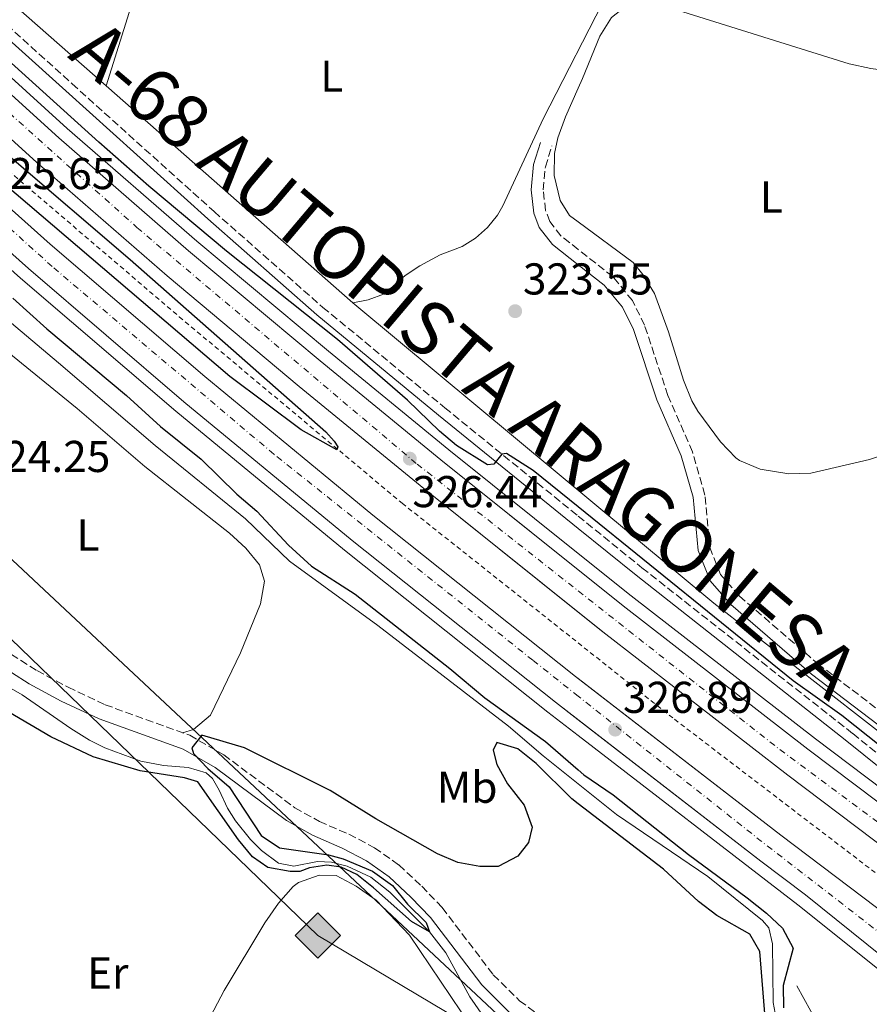
# Model space of a CAD drawing. Units: metres. Extents: x 598120 to 601597, y 4664346 to 4666707.
# Drawn here: x 600948 to 601139, y 4665698 to 4665919 of the extents above; entities that cross this region are included whole.
import ezdxf
from ezdxf.enums import TextEntityAlignment as Align

# ---------------------------------------------------------------- set-up
doc = ezdxf.new("R2010")
doc.units = ezdxf.units.M
doc.header["$MEASUREMENT"] = 0
for name, pattern in [('DGN Style 2', [1.7399219301090239, 1.043953158065414, -0.6959687720436097]), ('DGN Style 3', [2.435890702152634, 1.739921930109024, -0.6959687720436097]), ('DGN Style 4', [2.7856150101045474, 1.391937544087219, -0.6959687720436097, 0.001739921930109024, -0.6959687720436097]), ('DGN Style 7', [3.4798438602180486, 1.565929737098122, -0.6959687720436097, 0.5219765790327072, -0.6959687720436097])]:
    doc.linetypes.add(name, pattern=pattern)
for name, color, linetype, lineweight in [('Acequia de obra', 4, 'Continuous', 0), ('Acequia sin especificar', 4, 'Continuous', 0), ('Autopista', 135, 'Continuous', 0), ('autovía', 7, 'DGN Style 4', 0), ('Camino', 7, 'DGN Style 3', 0), ('Cota de punto acotado terreno', 7, 'Continuous', 0), ('Curva de nivel directora', 30, 'Continuous', 30), ('Estanque', 4, 'Continuous', 0), ('Etiqueta de uso rústico', 92, 'Continuous', 0), ('Gasoducto', 7, 'Continuous', 13), ('Línea blanca (vial)', 7, 'Continuous', 13), ('Línea de asfalto', 7, 'Continuous', 13), ('Línea de cambio de uso (parcela vista)', 92, 'Continuous', 0), ('Línea de cuneta (fondo)', 4, 'DGN Style 2', 0), ('Línea eléctrica', 6, 'DGN Style 7', 0), ('Margen derecho', 7, 'Continuous', 0), ('Pontón-alcantarilla (pasos de agua)', 1, 'DGN Style 2', 0), ('Punto acotado terreno (símbolo)', 7, 'Continuous', 0), ('Registro Gasoducto', 7, 'Continuous', 0)]:
    doc.layers.add(name, color=color, linetype=linetype, lineweight=lineweight)
doc.styles.add('Style-Arial', font='arial.ttf')

# ---------------------------------------------------------------- blocks, each defined once
blk = doc.blocks.new('5PATER')
at = {"layer": 'Estanque', "linetype": 'Continuous', "lineweight": 0}
h = blk.add_hatch(color=51, dxfattribs=at)
edge = h.paths.add_edge_path()
edge.add_ellipse((0, 0), major_axis=(-0.1095731443231308, -0.1110710700762829), ratio=0.9994222409660317, start_angle=0, end_angle=360)
blk = doc.blocks.new('5GASO')
at = {"layer": 'Pontón-alcantarilla (pasos de agua)', "linetype": 'Continuous', "lineweight": 0}
for color, points in [(253, [(0, -0.5090000823999756), (-0.509, -8.239997558519242e-08), (0, 0.5089999176000244), (0.0235, 0.2499999176000244), (0.0234, 0.25), (-0.03160000000000001, 0.2425), (-0.0786, 0.2215), (-0.1176, 0.1855), (-0.1481, 0.135), (-0.1681, 0.07150000000000001), (-0.1746, -0.004), (-0.1681, -0.078), (-0.1481, -0.142), (-0.1166, -0.1935), (-0.0756, -0.23), (-0.0266, -0.252), (0.0294, -0.2595), (0.0295, -0.2595000823999757)]), (253, [(0, -0.5090000823999756), (0.0295, -0.2595000823999757), (0.0294, -0.2595), (0.0784, -0.254), (0.1274, -0.237), (0.1704, -0.212), (0.2024, -0.183), (0.2024, 0.014), (0.0234, 0.014), (0.0234, -0.07100000000000002), (0.1269, -0.07100000000000002), (0.1269, -0.133), (0.1039, -0.15), (0.0779, -0.1635), (0.0509, -0.172), (0.02490000000000001, -0.1745), (-0.0011, -0.172), (-0.0241, -0.1645), (-0.0446, -0.152), (-0.0621, -0.1345), (-0.0786, -0.109), (-0.0901, -0.0775), (-0.09710000000000002, -0.041), (-0.09910000000000002, 0.001), (-0.09710000000000002, 0.0395), (-0.0911, 0.07300000000000001), (-0.0806, 0.1015), (-0.0656, 0.1245), (-0.04760000000000001, 0.142), (-0.0266, 0.155), (-0.0036, 0.1625), (0.0224, 0.165), (0.0549, 0.1595), (0.0829, 0.143), (0.1044, 0.1165), (0.1174, 0.08), (0.1929, 0.099), (0.1849, 0.134), (0.1729, 0.1645), (0.1574, 0.19), (0.1379, 0.2115), (0.1144, 0.2285), (0.08790000000000002, 0.2405), (0.0574, 0.2475000000000001), (0.0234, 0.25), (0.0235, 0.2499999176000244), (0, 0.5089999176000244), (0.509, -8.239997558519242e-08)]), (7, [(0.0295, -0.2595000823999757), (-0.0265, -0.2520000823999757), (-0.0755, -0.2300000823999756), (-0.1165, -0.1935000823999756), (-0.148, -0.1420000823999756), (-0.168, -0.07800008239997559), (-0.1745, -0.004000082399975585), (-0.168, 0.07149991760002442), (-0.148, 0.1349999176000244), (-0.1175, 0.1854999176000244), (-0.0785, 0.2214999176000244), (-0.0315, 0.2424999176000244), (0.0235, 0.2499999176000244), (0.0575, 0.2474999176000244), (0.08800000000000001, 0.2404999176000244), (0.1145, 0.2284999176000244), (0.138, 0.2114999176000244), (0.1575, 0.1899999176000245), (0.173, 0.1644999176000244), (0.185, 0.1339999176000244), (0.193, 0.09899991760002441), (0.1175, 0.07999991760002441), (0.1045, 0.1164999176000244), (0.083, 0.1429999176000244), (0.055, 0.1594999176000245), (0.0225, 0.1649999176000244), (-0.0035, 0.1624999176000244), (-0.0265, 0.1549999176000244), (-0.0475, 0.1419999176000244), (-0.0655, 0.1244999176000244), (-0.0805, 0.1014999176000244), (-0.091, 0.07299991760002442), (-0.097, 0.03949991760002441), (-0.099, 0.0009999176000244148), (-0.097, -0.04100008239997559), (-0.09000000000000001, -0.07750008239997559), (-0.0785, -0.1090000823999756), (-0.062, -0.1345000823999756), (-0.0445, -0.1520000823999756), (-0.024, -0.1645000823999756), (-0.001, -0.1720000823999756), (0.025, -0.1745000823999756), (0.05100000000000001, -0.1720000823999756), (0.078, -0.1635000823999756), (0.104, -0.1500000823999756), (0.127, -0.1330000823999756), (0.127, -0.07100008239997559), (0.0235, -0.07100008239997559), (0.0235, 0.01399991760002442), (0.2025, 0.01399991760002442), (0.2025, -0.1830000823999756), (0.1705, -0.2120000823999756), (0.1275, -0.2370000823999756), (0.0785, -0.2540000823999757)])]:
    blk.add_hatch(color=color, dxfattribs=at).paths.add_polyline_path(points)
at = {"layer": 'Pontón-alcantarilla (pasos de agua)', "color": 7, "linetype": 'Continuous', "lineweight": 0, "flags": 128}
blk.add_lwpolyline([(0, -0.5090000823999756), (0.509, -8.239997558519242e-08), (0, 0.5089999176000244), (-0.509, -8.239997558519242e-08), (0, -0.5090000823999756)], close=True, dxfattribs=at)

msp = doc.modelspace()

# ---------------------------------------------------------------- linework, layer by layer
at = {"layer": 'Acequia de obra', "color": 4, "linetype": 'Continuous', "lineweight": 0}
msp.add_polyline3d([(601138.2699999996, 4665663.130000001, 325.7599999999948), (601137.0800000001, 4665669.289999999, 325.7100000000065), (601135.4600000001, 4665675.33, 325.3600000000006), (601132.8300000001, 4665682.91, 325.2100000000065), (601129.4000000004, 4665690.42, 325.0599999999977), (601123.0800000001, 4665701.76, 324.6100000000006)], dxfattribs=at)
at = {"layer": 'Acequia sin especificar', "color": 4, "linetype": 'Continuous', "lineweight": 0, "extrusion": (-0.004478989727822034, 0.003935983937339971, 0.9999822231827239), "elevation": 15996.52819070413, "flags": 128}
msp.add_lwpolyline([(601018.7714253074, 4665828.439498032), (600963.3400105486, 4665877.149875345)], dxfattribs=at)
at = {"layer": 'Acequia sin especificar', "color": 4, "linetype": 'Continuous', "lineweight": 0}
for points in [[(600827.5999999996, 4666042.710000001, 323.4400000000023), (600856.9299999997, 4666010.880000001, 323.3000000000029), (600936.9699999997, 4665931.15, 323.25), (600967.9199999999, 4665903.970000001, 323.3399999999965)], [(601118.6900000004, 4665693.210000001, 324.4499999999971), (601117.8099999996, 4665698.01, 324.4499999999971), (601117.6200000001, 4665711.210000001, 324.6000000000058), (601116.79, 4665714.810000001, 324.6000000000058), (601115.3899999997, 4665716.470000001, 324.6000000000058), (601103.0999999996, 4665726.310000001, 324.6000000000058), (601082.5800000001, 4665740.26, 324.3999999999942), (601066.1200000001, 4665753.439999999, 324.6999999999971), (601058.3300000001, 4665760.100000001, 324.8500000000058), (601028.9400000004, 4665782.720000001, 324.6000000000058), (601009.1100000005, 4665797.189999999, 324.25), (600999.2100000001, 4665806.67, 323.9499999999971), (600978.9699999997, 4665823.17, 323.6000000000058), (600957.2100000001, 4665841.730000001, 322.7100000000065), (600940.4000000004, 4665855.869999999, 322.6100000000006), (600927.9600000001, 4665865.630000001, 322.5099999999948), (600899.1600000003, 4665893.27, 322.3099999999977), (600889.3499999996, 4665903.109999999, 322.2599999999948), (600881.5099999999, 4665911.77, 322.2599999999948), (600873.2199999997, 4665919.99, 322.2599999999948), (600845.6699999999, 4665945.58, 321.9100000000035), (600830.79, 4665960.52, 321.8600000000006), (600791.7699999996, 4666002.199999999, 321.9600000000065), (600765.3899999997, 4666029.32, 321.9100000000035)], [(600967.9199999999, 4665903.970000001, 323.3399999999965), (600980.2100000001, 4665943.199999999, 322.7899999999936), (600979.8399999999, 4665950.99, 322.4400000000023), (600978.8899999997, 4665983.859999999, 322.3399999999965), (600979.29, 4665985.680000001, 322.3399999999965), (600980.5099999999, 4665986.27, 322.3399999999965), (601017.25, 4665985.939999999, 321.5399999999936), (601079.2100000001, 4665985.84, 321.8699999999953)], [(601023.3499999996, 4665855.26, 323.7799999999988), (601026.7599999999, 4665855.939999999, 323.5299999999988), (601030.4299999997, 4665857.220000001, 323.2299999999959), (601035.1200000001, 4665861.41, 323.1300000000047), (601038.3799999999, 4665863.58, 323.1199999999953), (601043, 4665866.02, 323.0200000000041), (601047.8799999999, 4665867.9, 322.8300000000018), (601050.9199999999, 4665869.779999999, 322.7200000000012), (601053.5899999999, 4665872.15, 322.6699999999983), (601055.8200000003, 4665874.949999999, 322.6900000000023), (601057.0199999996, 4665877.01, 322.7400000000052), (601066.0899999999, 4665896.58, 322.6399999999995), (601080.8899999997, 4665925.430000001, 322.4400000000023), (601084.2199999997, 4665934.91, 322.3600000000006), (601086.1699999999, 4665944.77, 322.2799999999988), (601086.6100000005, 4665949.779999999, 322.2400000000052), (601086.4000000004, 4665959.82, 322.1699999999983), (601084.7599999999, 4665969.74, 322.1000000000058), (601083.4199999999, 4665974.58, 322.070000000007), (601079.2100000001, 4665985.84, 321.8699999999953)], [(601155.2400000002, 4665748.210000001, 324.6900000000023), (601104.4900000002, 4665787.77, 323.6000000000058), (601024.2400000002, 4665854.480000001, 323.5), (601023.3499999996, 4665855.26, 323.7799999999988)], [(601052.6799999997, 4665694.890000001, 325.070000000007), (601049.6399999997, 4665699.33, 325.1199999999953), (601044.2599999999, 4665709.220000001, 324.9700000000012), (601040.5800000001, 4665713.939999999, 324.9199999999983), (601031.6699999999, 4665722.850000001, 324.7200000000012), (601027.3799999999, 4665726.230000001, 324.7200000000012), (601022.0700000003, 4665728.699999999, 324.820000000007), (601018.5800000001, 4665729.550000001, 324.8699999999953), (601015.3899999997, 4665729.680000001, 324.8699999999953), (601010.1100000005, 4665728.689999999, 324.8699999999953), (601006.6500000004, 4665729.380000001, 324.8699999999953), (601002.79, 4665732.189999999, 324.8699999999953), (601000.3499999996, 4665734.66, 324.820000000007), (600996.9500000002, 4665738.859999999, 324.7700000000041), (600995.2000000002, 4665741.680000001, 324.6699999999983), (600993.3499999996, 4665745.779999999, 324.570000000007), (600991.7999999998, 4665748.390000001, 324.570000000007), (600990.3799999999, 4665749.65, 324.570000000007), (600986.3300000001, 4665750.83, 324.570000000007), (600980.7999999998, 4665751.27, 324.5200000000041), (600975.75, 4665752.230000001, 324.3699999999953), (600967.6600000003, 4665755.27, 324.1699999999983), (600964.1799999997, 4665756.99, 324.070000000007), (600959.9900000002, 4665759.57, 324.0200000000041), (600949.0700000003, 4665767.16, 324.0200000000041), (600937.4900000002, 4665773.720000001, 324.070000000007)]]:
    msp.add_polyline3d(points, dxfattribs=at)
at = {"layer": 'Autopista', "color": 135, "linetype": 'Continuous', "lineweight": 0}
for points in [[(600755.7399999984, 4666069.37, 324.7799999999988), (600776.4400000006, 4666045.760000003, 324.820000000007), (600808.2600000007, 4666010.760000002, 324.8999999999942), (600841.1099999989, 4665976.179999999, 325.0800000000018), (600863.5100000021, 4665953.600000001, 325.1900000000023), (600886.2899999986, 4665931.41, 325.2899999999936), (600921.1599999998, 4665898.88, 325.4400000000023), (600955.3500000013, 4665868.440000001, 325.8399999999965), (600990.0900000005, 4665838.649999999, 326.0800000000018), (601027.8200000003, 4665807.55, 326.1999999999971), (601073.4100000013, 4665771.269999999, 326.5099999999948), (601119.5000000007, 4665735.609999998, 326.8999999999942), (601171.4300000007, 4665696.390000001, 327.1699999999983)], [(601173.3199999994, 4665683.420000002, 327.3899999999995), (601125.0399999995, 4665722.210000001, 326.9499999999971), (601115.0300000003, 4665729.770000001, 326.8999999999942), (601068.8700000015, 4665765.48, 326.5099999999948), (601023.1900000012, 4665801.84, 326.1999999999971), (600985.3500000018, 4665833.020000001, 326.0800000000018), (600950.510000002, 4665862.910000001, 325.8399999999965), (600916.2100000009, 4665893.440000001, 325.4400000000023), (600881.2100000002, 4665926.090000001, 325.2899999999936), (600858.3299999987, 4665948.38, 325.1900000000023), (600835.8299999972, 4665971.059999998, 325.0800000000018), (600802.8799999984, 4666005.75, 324.8999999999942), (600770.9499999988, 4666040.859999998, 324.820000000007)], [(600914.4400000006, 4665931.280000002, 325.1699999999983), (600957.2600000022, 4665892.270000001, 325.2200000000012), (600986.4099999992, 4665866.940000001, 325.2899999999936), (601016.0399999986, 4665842.170000001, 325.3800000000047), (601043.1000000022, 4665819.969999999, 326.0500000000029), (601084.1000000021, 4665787.160000001, 326.7700000000041), (601125.5700000015, 4665754.960000001, 327.1600000000035), (601167.5100000025, 4665723.370000001, 327.2200000000012), (601180.9999999994, 4665714.010000003, 327.2599999999948), (601178.8799999983, 4665705.580000001, 327.2700000000041), (601159.6099999987, 4665720.050000002, 327.2200000000012), (601121.0699999997, 4665749.080000003, 327.1600000000035), (601079.510000001, 4665781.350000001, 326.7700000000041), (601038.4400000018, 4665814.210000001, 326.0500000000029), (601011.3200000002, 4665836.469999999, 325.3800000000047), (600981.6100000001, 4665861.300000002, 325.2899999999936), (600952.3400000005, 4665886.730000001, 325.2200000000012), (600909.3900000014, 4665925.859999998, 325.1699999999983)]]:
    msp.add_polyline3d(points, dxfattribs=at)
at = {"layer": 'autovía', "color": 7, "linetype": 'DGN Style 4', "lineweight": 0, "extrusion": (0.1277283307461639, 0.1748476966350149, 0.9762754511439016), "elevation": 892895.8178488547, "flags": 128}
msp.add_lwpolyline([(2266900.586183679, -4024275.085032584), (2266843.619427165, -4024272.990792779), (2266767.416960014, -4024272.344238014)], dxfattribs=at)
at = {"layer": 'autovía', "color": 7, "linetype": 'DGN Style 4', "lineweight": 0, "extrusion": (0.05036835672782946, 0.0739405608205396, 0.9959898704836724), "elevation": 375589.761239594, "flags": 128}
msp.add_lwpolyline([(2129878.58710817, -4177631.840514454), (2129878.593718414, -4177631.840913487), (2129953.895436846, -4177636.423257325), (2130005.925564399, -4177640.180896779)], dxfattribs=at)
at = {"layer": 'autovía', "color": 7, "linetype": 'DGN Style 4', "lineweight": 0}
for points in [[(600556.6743936769, 4666359.078420965, 322.731700000004), (600557.8500000006, 4666357.430000001, 322.7400000000054), (600617.7600000001, 4666273.460000001, 323.2400000000052), (600661.9200000007, 4666212.13, 323.9299999999931), (600696.1900000004, 4666166.34, 324.2400000000052), (600741.3999999971, 4666110.29, 324.8899999999994), (600786.7399999977, 4666056.840000001, 325.1600000000035), (600842.159999999, 4665996.190000001, 325.2599999999949), (600909.6299999979, 4665930.610000002, 325.1600000000035), (600974.8500000006, 4665872.170000002, 325.2700000000041), (601037.7799999998, 4665819.010000003, 326.3000000000029), (601073.9859535794, 4665790.514573576, 326.6665294065997)], [(601073.9859535794, 4665766.855459348, 326.5438187610972), (601063.7899999983, 4665774.930000001, 326.4600000000065), (601005.62, 4665821.210000002, 326.1300000000046), (600955.8099999989, 4665863.38, 325.8600000000007), (600889.7600000015, 4665922.830000003, 325.320000000007), (600844.8500000001, 4665967.34, 325.1100000000006), (600810.6899999998, 4666002.970000001, 324.9299999999931), (600780.4699999979, 4666035.760000003, 324.8399999999966), (600741.769999998, 4666079.980000001, 324.7400000000054), (600712.2899999982, 4666115.649999999, 324.6199999999953), (600666.3700000008, 4666174.300000002, 324.0899999999966), (600640.1900000002, 4666209.010000002, 323.6000000000059), (600594.9200000011, 4666271.670000004, 323.1799999999931), (600569.3799999974, 4666308.300000001, 323.0700000000072), (600546.509235987, 4666340.156623067, 322.8690999999963)]]:
    msp.add_polyline3d(points, dxfattribs=at)
at = {"layer": 'Camino', "color": 7, "linetype": 'DGN Style 3', "lineweight": 0}
for points in [[(600765.0399999986, 4666112.010000002, 323.9400000000023), (600769.4799999997, 4666102.780000002, 323.9799999999959), (600774.4599999997, 4666095.109999999, 323.8300000000019), (600779.8399999999, 4666088.220000001, 323.8300000000019), (600792.7100000001, 4666074.09, 323.6300000000049), (600824.1499999978, 4666039.800000002, 323.6300000000049), (600854.3500000018, 4666008.410000001, 323.7299999999959), (600870.359999998, 4665990.149999999, 323.7299999999959), (600893.7699999993, 4665966.010000002, 324.0800000000018), (600929.3299999988, 4665932.41, 323.679999999993), (600960.2699999983, 4665904.45, 323.6300000000049), (600992.1799999998, 4665875.730000001, 324.1799999999931), (601016.6299999983, 4665854.210000004, 324.429999999993), (601043.9899999968, 4665831.660000003, 324.9299999999931), (601073.9859535794, 4665807.322127916, 325.2684020033944)], [(601073.9859535794, 4665867.227228307, 323.5233180047566), (601070.1099999994, 4665870.280000002, 323.4400000000024), (601067.5799999969, 4665873.510000004, 323.2899999999936), (601066.6700000018, 4665876.010000003, 323.2899999999936), (601066.0899999985, 4665880.640000002, 323.1399999999996), (601066.609999999, 4665885.780000002, 322.9400000000023), (601068.0700000009, 4665890.489999999, 322.8899999999995)], [(601165.6400000011, 4665746.63, 325.1100000000006), (601148.5699999987, 4665758.350000002, 324.4400000000024), (601128.1200000013, 4665773.910000001, 324.7899999999937), (601110.1999999996, 4665789.350000002, 324.6399999999995), (601105.9699999985, 4665794.16, 324.6399999999995), (601103.5799999969, 4665800.230000001, 324.6900000000023), (601102.4400000012, 4665812.039999999, 324.7400000000054), (601099.6700000019, 4665821.74, 324.3899999999995), (601094.1299999986, 4665834.410000001, 324.0399999999937), (601088.8799999983, 4665850.250000002, 323.6900000000024), (601086.1800000004, 4665855.719999999, 323.6900000000024), (601081.7399999968, 4665861.120000001, 323.6900000000024), (601073.9859535794, 4665867.227228307, 323.5233180047566)], [(601073.9859535794, 4665807.322127916, 325.2684020033944), (601088.3099999982, 4665795.7, 325.429999999993), (601135.6700000018, 4665758.460000002, 325.229999999996), (601150.8199999996, 4665746.270000001, 325.7299999999959), (601159.1700000024, 4665741.36, 325.5899999999965)], [(600944.5899999985, 4665777.539999999, 324.7700000000042), (600952.3599999979, 4665772.600000001, 324.7700000000042), (600959.3599999985, 4665768.850000003, 324.7200000000013), (600967.6900000012, 4665764.95, 324.7200000000013), (600986.6999999991, 4665758.07, 324.9700000000012), (600994.329999998, 4665753.680000001, 325.2200000000011), (601010.3099999971, 4665741.800000001, 325.5700000000069), (601015.8199999991, 4665738.719999999, 325.4700000000013), (601022.4699999989, 4665735.84, 325.2700000000041), (601028.2399999978, 4665732.800000002, 325.3699999999954), (601033.6999999983, 4665728.940000001, 325.520000000004), (601038.8199999991, 4665724.170000002, 325.4199999999984), (601043.4200000013, 4665719.350000002, 325.4199999999984), (601054.9100000003, 4665704.260000004, 325.6699999999983), (601060.7999999998, 4665698.449999999, 325.7200000000012), (601064.8700000001, 4665695.440000003, 325.8200000000071)]]:
    msp.add_polyline3d(points, dxfattribs=at)
at = {"layer": 'Curva de nivel directora', "color": 30, "linetype": 'Continuous', "lineweight": 30, "elevation": 325, "flags": 128}
for points in [[(601073.9859535794, 4665809.38584043), (601063.8699999988, 4665817.570000002), (601057.8600000006, 4665821.369999999), (601056.819999999, 4665821.25), (601055.0300000008, 4665818.960000002), (601053.6399999984, 4665818.87), (601046.649999999, 4665823.160000001), (601042.829999999, 4665826.390000002), (601035.6600000008, 4665833.369999999), (601019.9000000005, 4665846.970000001), (600994.9800000006, 4665866.83), (600977.5399999993, 4665881.45), (600966.2499999995, 4665891.320000002), (600915.8599999995, 4665936.930000001), (600880.1599999992, 4665970.930000002), (600865.6199999994, 4665985.490000002), (600822.8400000002, 4666029.910000001), (600797.0099999983, 4666058.420000001)], [(601237.0999999997, 4665932.45), (601233.8200000008, 4665931.460000004), (601232.0199999993, 4665928.660000003), (601230.3899999998, 4665923.930000001), (601224.5999999985, 4665903.350000001), (601217.7599999988, 4665883.189999999), (601213.9500000001, 4665873.740000002), (601208.4200000003, 4665857.100000001), (601201.319999999, 4665831.369999999), (601194.989999999, 4665806.02), (601188.9400000006, 4665790.109999999), (601184.5899999987, 4665773.380000002), (601175.9699999997, 4665744.330000001), (601174.5799999996, 4665742.630000004), (601171.8499999981, 4665741.480000001), (601169.499999999, 4665741.32), (601166.6499999991, 4665742.060000002), (601162.5699999998, 4665744.100000001), (601158.3999999991, 4665745.520000001), (601154.3899999991, 4665746.340000001), (601151.1100000001, 4665748.27), (601133.1900000006, 4665762.500000001), (601122.3099999998, 4665770.29), (601073.9859535794, 4665809.38584043)], [(600946.7099999995, 4665887.720000003), (600973.2900000003, 4665864.939999999), (601017.2499999995, 4665826.220000002), (601019.1699999997, 4665824.16), (601019.9499999997, 4665822.870000001), (601019.7799999998, 4665822.189999999), (601011.7199999997, 4665826.699999999), (600995.7000000002, 4665838.689999999), (600913.3699999995, 4665908.830000001)], [(600946.9599999998, 4665856.310000001), (600954.610000001, 4665849.36), (600972.4999999991, 4665834.390000001), (600980.159999999, 4665827.450000001), (600989.2999999986, 4665820.130000001)], [(600989.2999999986, 4665820.130000001), (600997.3099999996, 4665812.27), (601001.7599999999, 4665808.449999999), (601008.9199999992, 4665800.82), (601014.0699999989, 4665796.04), (601023.8799999993, 4665789.77), (601045.1099999989, 4665773.090000001), (601053.0199999993, 4665766.460000002), (601066.6499999993, 4665756.680000001), (601073.9859535794, 4665750.338607916)], [(601073.9859535794, 4665742.675252426), (601072.53, 4665743.79), (601064.5599999995, 4665751.7), (601060.4299999988, 4665755.030000002), (601055.6999999991, 4665756.420000001), (601054.8799999988, 4665754.760000001), (601055.6700000003, 4665751.52), (601058.0700000006, 4665747.130000002), (601061.8599999994, 4665742.370000001), (601063.6599999986, 4665737.439999999), (601062.8499999995, 4665733.980000002), (601060.4099999988, 4665730.949999999), (601055.9899999998, 4665728.610000002), (601051.8799999993, 4665728.57), (601046.9599999996, 4665729.480000001), (601042.3499999985, 4665731.449999999), (601028.5099999983, 4665739.330000001), (601018.2599999999, 4665745.680000001), (600998.9900000005, 4665755.27), (600989.4100000004, 4665758.07), (600987.1999999998, 4665755.260000001), (600987.5399999997, 4665753.980000001), (600990.7999999984, 4665750.580000001), (600995.5599999994, 4665746.480000001), (601002.7199999987, 4665735.560000001), (601006.8899999995, 4665732.779999999), (601017.8899999988, 4665731.220000002), (601021.1799999991, 4665730.33), (601027.7999999997, 4665727.520000001), (601032.2499999999, 4665724.300000002), (601035.6399999985, 4665720.15), (601039.8499999995, 4665715.980000002), (601040.5800000004, 4665713.939999999), (601036.5500000004, 4665716.230000001), (601028.0199999987, 4665723.820000002), (601024.2300000001, 4665726.789999999), (601020.7499999999, 4665728.480000001), (601017.529999999, 4665728.890000001), (601013.6100000007, 4665728.310000001), (601011.4499999993, 4665727.470000001), (601009.2900000003, 4665727.460000002), (601004.2799999989, 4665728.380000001), (601000.8099999998, 4665730.75), (600997.6299999993, 4665734.600000001), (600988.5499999998, 4665747.640000002), (600985.5399999992, 4665748.530000002), (600975.5399999989, 4665750.090000001), (600965.009999999, 4665753.210000001), (600955.4600000002, 4665757.750000001), (600946.0500000002, 4665763.260000001)], [(601073.9859535794, 4665750.338607916), (601075.2799999993, 4665749.220000002), (601081.8699999988, 4665744.690000001), (601098.8000000002, 4665731.270000001), (601111.9299999997, 4665721.57), (601116.2599999993, 4665718.119999999), (601119.9200000004, 4665714.710000004), (601122.2899999997, 4665710.230000001), (601119.9999999986, 4665701.830000001), (601120.1300000005, 4665696.830000001)], [(601116.0999999982, 4665693.710000001), (601114.8199999997, 4665709.529999999), (601112.5300000008, 4665713.36), (601105.1199999991, 4665717.590000002), (601101.0499999988, 4665720.700000001), (601093.1399999985, 4665728.01), (601073.9859535794, 4665742.675252426)]]:
    msp.add_lwpolyline(points, dxfattribs=at)
at = {"layer": 'Gasoducto', "color": 7, "linetype": 'Continuous', "lineweight": 13}
for points in [[(600862.7199999986, 4665876.220000001, 323.1900000000023), (601059.3799999988, 4665692.030000002, 326.0800000000018), (601136.8401918202, 4665653.831607186, 327.6698000000033), (601157.9749040537, 4665643.409324193, 328.1036000000022), (601206.5199999985, 4665619.469999999, 329.1000000000058), (601339.8194866396, 4665422.042107062, 328.5669000000053), (601391.5599999981, 4665345.410000001, 328.3600000000006), (601585.6600000011, 4665161.350000001, 330.1300000000047)], [(600868.5900000005, 4665854.909999999, 323.6399999999995), (601015.4999999999, 4665713.070000002, 326.4600000000065), (601134.0998152104, 4665642.454051973, 328.5807000000059), (601154.6804792079, 4665630.200043848, 328.9486999999936), (601187.7499999997, 4665610.510000003, 329.5399999999936), (601122.1900000018, 4665418.309999999, 330.8300000000018), (601056.1291103242, 4665141.940666438, 339.2238999999972), (601010.6700000019, 4664951.760000002, 345), (601009.806134895, 4664926.879859555, 346.9587999999931), (601006.3196805164, 4664826.466642492, 354.8644000000059), (601005.3208144591, 4664797.698345729, 357.1294000000053), (601004.3900000011, 4664770.890000002, 359.2400000000052), (601029.6450706436, 4664768.851605074, 366.0501999999979), (601047.6299999985, 4664767.399999998, 370.8999999999942), (601041.6183193021, 4664739.277001363, 369.272100000002), (601010.1966262229, 4664592.284458672, 360.763300000006), (601005.7899999982, 4664571.670000002, 359.570000000007), (601013.8799999994, 4664386.530000002, 353.7100000000065)]]:
    msp.add_polyline3d(points, dxfattribs=at)
at = {"layer": 'Línea blanca (vial)', "color": 7, "linetype": 'Continuous', "lineweight": 13, "extrusion": (0.1245804299369125, 0.171705983366383, 0.9772393625683105), "elevation": 876341.9060956079, "flags": 128}
msp.add_lwpolyline([(2253495.518724078, -4035404.594230753), (2253437.999738764, -4035402.778792372), (2253372.935350206, -4035401.501474644), (2253367.543329529, -4035401.458907056)], dxfattribs=at)
at = {"layer": 'Línea blanca (vial)', "color": 7, "linetype": 'Continuous', "lineweight": 13}
for points in [[(600558.5164195506, 4666362.524608985, 322.7400000000054), (600576.2799999998, 4666337.300000003, 322.7400000000054), (600609.3700000015, 4666290.890000001, 323.0399999999937), (600653.8599999984, 4666229.27, 323.8399999999965), (600672.3700000001, 4666204.13, 324.0000000000001), (600691.2100000004, 4666179.25, 324.1699999999982), (600710.3700000005, 4666154.609999999, 324.3300000000016), (600729.8599999989, 4666130.230000001, 324.4900000000054), (600759.6900000019, 4666094.140000002, 324.7299999999959), (600777.1099999985, 4666073.730000002, 325.0299999999988), (600803.7899999976, 4666043.61, 325.300000000003), (600831.1299999983, 4666014.080000003, 325.3500000000059), (600859.1099999984, 4665985.149999999, 325.179999999993), (600886.5199999984, 4665957.949999999, 325.1600000000035), (600914.4400000002, 4665931.280000002, 325.1699999999982), (600957.2600000018, 4665892.270000001, 325.2200000000011), (600986.4099999985, 4665866.940000002, 325.2899999999935), (601016.0399999982, 4665842.170000002, 325.3800000000046), (601043.1000000017, 4665819.970000001, 326.050000000003), (601073.9859535794, 4665795.25370398, 326.5923874774619)], [(600554.6042407308, 4666355.205437209, 322.7400000000054), (600570.229999999, 4666333.010000003, 322.7400000000054), (600603.35, 4666286.57, 323.0399999999937), (600647.8799999993, 4666224.899999999, 323.8399999999965), (600666.4299999991, 4666199.7, 324.0000000000001), (600685.3299999975, 4666174.739999999, 324.1699999999982), (600704.5599999989, 4666150.020000001, 324.3300000000016), (600724.1099999979, 4666125.550000003, 324.4900000000054), (600754.0199999991, 4666089.380000001, 324.7299999999959), (600771.5199999983, 4666068.870000003, 325.0299999999988), (600798.3000000002, 4666038.640000002, 325.300000000003), (600825.7500000005, 4666008.980000001, 325.3500000000059), (600853.8400000001, 4665979.95, 325.179999999993), (600881.3500000006, 4665952.640000001, 325.1600000000035), (600909.390000001, 4665925.859999999, 325.1699999999982), (600952.3400000001, 4665886.730000002, 325.2200000000011), (600981.6099999996, 4665861.300000003, 325.2899999999935), (601011.3199999996, 4665836.470000001, 325.3800000000046), (601038.4400000013, 4665814.210000002, 326.050000000003), (601073.9859535794, 4665785.769775153, 326.6731576960455)], [(600548.7857325024, 4666343.736673795, 322.9352000000072), (600553.55, 4666337.070000002, 322.9900000000054), (600602.1200000006, 4666268.220000001, 323.1999999999972), (600633.23, 4666225.25, 323.4499999999971), (600654.2800000008, 4666196.830000003, 323.7599999999949), (600686.2899999986, 4666154.530000002, 324.4400000000024), (600715.4699999989, 4666117.56, 324.6199999999953), (600735.4099999989, 4666093.300000001, 324.7200000000013), (600755.7399999979, 4666069.370000001, 324.7799999999988), (600776.4400000002, 4666045.760000003, 324.8200000000069), (600808.2600000001, 4666010.760000003, 324.8999999999942), (600841.1099999984, 4665976.180000001, 325.0800000000017), (600863.5100000016, 4665953.600000002, 325.1900000000024), (600886.2899999982, 4665931.410000001, 325.2899999999935), (600921.1599999992, 4665898.88, 325.4400000000024), (600955.3500000007, 4665868.440000001, 325.8399999999966), (600990.0899999999, 4665838.649999999, 326.0800000000017), (601027.8199999997, 4665807.550000001, 326.199999999997), (601073.4100000008, 4665771.27, 326.5099999999949), (601073.9859535794, 4665770.82438263, 326.5148735494737)], [(600544.4996895939, 4666337.078896919, 322.9548999999971), (600547.5500000009, 4666332.81, 322.9900000000054), (600596.1399999993, 4666263.940000001, 323.1999999999972), (600627.2999999999, 4666220.910000003, 323.4499999999971), (600648.3900000011, 4666192.420000002, 323.7599999999949), (600680.4699999981, 4666150.030000002, 324.4400000000024), (600709.7399999979, 4666112.940000001, 324.6199999999953), (600729.7699999996, 4666088.590000002, 324.7200000000013), (600750.1700000024, 4666064.559999999, 324.7799999999988), (600770.9499999983, 4666040.859999999, 324.8200000000069), (600802.8799999979, 4666005.750000001, 324.8999999999942), (600835.8299999967, 4665971.059999999, 325.0800000000017), (600858.3299999982, 4665948.380000001, 325.1900000000024), (600881.2099999997, 4665926.090000002, 325.2899999999935), (600916.2100000004, 4665893.440000002, 325.4400000000024), (600950.5100000015, 4665862.910000003, 325.8399999999966), (600985.3500000013, 4665833.020000001, 326.0800000000017), (601023.1900000006, 4665801.84, 326.199999999997), (601068.870000001, 4665765.480000001, 326.5099999999949), (601073.9859535794, 4665761.522229156, 326.5532240445223)], [(601073.9859535794, 4665795.25370398, 326.5923874774619), (601084.1000000016, 4665787.160000001, 326.7700000000042), (601125.5700000009, 4665754.960000002, 327.1600000000035), (601167.510000002, 4665723.370000003, 327.2200000000013), (601180.999999999, 4665714.010000003, 327.2599999999949)], [(601073.9859535794, 4665785.769775153, 326.6731576960455), (601079.5100000006, 4665781.350000002, 326.7700000000042), (601121.0699999993, 4665749.080000003, 327.1600000000035), (601159.6099999984, 4665720.050000003, 327.2200000000013), (601178.8799999978, 4665705.580000003, 327.270000000004)], [(601073.9859535794, 4665761.522229156, 326.5532240445223), (601115.0299999998, 4665729.770000001, 326.8999999999941), (601125.039999999, 4665722.210000002, 326.9499999999971), (601173.3199999989, 4665683.420000004, 327.3899999999994)]]:
    msp.add_polyline3d(points, dxfattribs=at)
at = {"layer": 'Línea de asfalto', "color": 7, "linetype": 'Continuous', "lineweight": 13, "extrusion": (0.05382348078702726, 0.07998541021065711, 0.9953418342807668), "elevation": 405869.5059585242, "flags": 128}
msp.add_lwpolyline([(2106140.184880667, -4186888.038670215), (2106077.987880472, -4186884.029802822), (2106015.14094615, -4186878.843547628)], dxfattribs=at)
at = {"layer": 'Línea de asfalto', "color": 7, "linetype": 'Continuous', "lineweight": 13}
for points in [[(600560.0287205578, 4666365.35392517, 322.7400000000054), (600578.6199999999, 4666338.960000001, 322.7400000000054), (600611.6999999983, 4666292.559999999, 323.0399999999937), (600656.1799999984, 4666230.960000001, 323.8399999999965), (600674.6700000024, 4666205.850000001, 324.0000000000001), (600693.4799999992, 4666180.989999999, 324.1699999999982), (600712.6299999979, 4666156.390000002, 324.3300000000016), (600732.0899999996, 4666132.039999999, 324.4900000000054), (600761.8899999991, 4666095.99, 324.7299999999959), (600779.2699999999, 4666075.620000003, 325.0299999999988), (600805.9200000021, 4666045.539999999, 325.300000000003), (600833.2100000015, 4666016.050000001, 325.3500000000059), (600861.149999999, 4665987.170000002, 325.179999999993), (600888.5199999989, 4665960.010000003, 325.1600000000035), (600916.3999999983, 4665933.370000001, 325.1699999999982), (600959.1700000007, 4665894.41, 325.2200000000011), (600988.2800000017, 4665869.120000001, 325.2899999999935), (601017.8700000009, 4665844.38, 325.3800000000046), (601044.9099999999, 4665822.2, 326.050000000003), (601073.9859535794, 4665798.936398383, 326.5609759965371)], [(600542.8738065338, 4666334.567609356, 322.9622999999993), (600545.2799999999, 4666331.2, 322.9900000000054), (600593.8799999994, 4666262.320000002, 323.1999999999972), (600625.0599999981, 4666219.270000001, 323.4499999999971), (600646.1600000004, 4666190.760000002, 323.7599999999949), (600678.2699999987, 4666148.330000003, 324.4400000000024), (600707.5799999987, 4666111.2, 324.6199999999953), (600727.6299999983, 4666086.800000001, 324.7200000000013), (600748.0599999978, 4666062.739999999, 324.7799999999988), (600768.8799999985, 4666039.000000002, 324.8200000000069), (600800.8399999995, 4666003.86, 324.8999999999942), (600833.8399999996, 4665969.120000001, 325.0800000000017), (600856.3700000002, 4665946.399999999, 325.1900000000024), (600879.2899999976, 4665924.080000003, 325.2899999999935), (600914.3399999996, 4665891.390000001, 325.4400000000024), (600948.6799999988, 4665860.809999999, 325.8399999999966), (600983.5599999987, 4665830.890000001, 326.0800000000017), (601021.4400000006, 4665799.680000001, 326.199999999997), (601067.1499999978, 4665763.29, 326.5099999999949), (601073.9859535794, 4665758.024090196, 326.5635103998493)], [(601073.9859535794, 4665798.936398383, 326.5609759965371), (601085.8799999986, 4665789.420000004, 326.7700000000042), (601127.3099999977, 4665757.239999999, 327.1600000000035), (601169.1900000006, 4665725.700000001, 327.2200000000013), (601181.7399999988, 4665716.989999998, 327.2599999999949)]]:
    msp.add_polyline3d(points, dxfattribs=at)
at = {"layer": 'Línea de cambio de uso (parcela vista)', "color": 92, "linetype": 'Continuous', "lineweight": 0}
for points in [[(600985.0800000001, 4665758.66, 324.9499999999971), (600987.5199999996, 4665759.34, 324.8000000000029), (600991.3700000001, 4665762.560000001, 324.7899999999936), (600998.1399999997, 4665776.619999999, 324.9499999999971), (601002.5899999999, 4665787.609999999, 324.9499999999971), (601003.4699999997, 4665792.699999999, 324.8999999999942), (601002.3700000001, 4665796.350000001, 324.8000000000029), (600999.3200000003, 4665800.100000001, 324.75), (600995.6200000001, 4665803.480000001, 324.8000000000029), (600976.5999999996, 4665818.480000001, 324.3000000000029), (600961.4299999997, 4665831.52, 324.3000000000029), (600946.8899999997, 4665843.310000001, 324.3000000000029), (600914.6100000005, 4665870.609999999, 324.3000000000029), (600904.8300000001, 4665880.07, 324.3000000000029), (600889.6500000004, 4665895.57, 324.179999999993), (600874.1399999997, 4665911.699999999, 323.4499999999971), (600862.1399999997, 4665924.680000001, 322.8099999999977), (600859.0700000003, 4665926.84, 322.8099999999977), (600853.9199999999, 4665929.24, 322.7700000000041)], [(601073.9859999996, 4665903.4352, 322.6202000000048), (601074.9699999997, 4665905.619999999, 322.6100000000006), (601078.8099999996, 4665915.15, 322.7400000000052), (601081.4900000002, 4665919.369999999, 322.820000000007), (601084.9600000001, 4665922.130000001, 322.8600000000006), (601088.3058000002, 4665921.942600001, 322.8736999999965)], [(601088.3058000002, 4665921.942600001, 322.8736999999965), (601092.2800000003, 4665921.720000001, 322.8899999999995), (601096.2599999999, 4665920.980000001, 322.9100000000035), (601134.8899999997, 4665908.949999999, 322.9100000000035), (601139.7599999999, 4665907.869999999, 322.8999999999942), (601157.8300000001, 4665905.42, 322.8600000000006), (601162.4100000003, 4665903.5, 322.8600000000006), (601165.2000000002, 4665901.779999999, 322.8600000000006), (601167.8399999999, 4665899.92, 322.8600000000006), (601170.2300000006, 4665896.710000001, 322.8600000000006), (601170.2620000001, 4665895.972899999, 322.8689000000013)], [(601073.9859999996, 4665873.457400001, 322.6100000000006), (601072.0599999996, 4665874.880000001, 322.6100000000006), (601069.9199999999, 4665878.199999999, 322.6100000000006), (601068.5499999998, 4665883.82, 322.6100000000006), (601068.6600000003, 4665888.800000001, 322.6399999999995), (601069.4100000003, 4665892.32, 322.6600000000035), (601071.1100000005, 4665897.050000001, 322.6499999999942), (601073.9859999996, 4665903.4352, 322.6202000000048)], [(601170.2620000001, 4665895.972899999, 322.8689000000013), (601170.4100000003, 4665892.57, 322.9100000000035), (601169, 4665887.779999999, 322.9400000000023), (601158.9199999999, 4665858.199999999, 323.0599999999977), (601152.7400000002, 4665838.560000001, 323.0800000000018), (601150.1100000005, 4665831.680000001, 323.1100000000006), (601146.3700000001, 4665825.42, 323.1100000000006), (601143.1399999997, 4665821.210000001, 323.1600000000035), (601139.4699999997, 4665820.050000001, 323.1600000000035), (601126.2800000003, 4665816.970000001, 323.1600000000035), (601121.2800000003, 4665816.84, 323.1600000000035), (601114.8499999996, 4665817.869999999, 323.1600000000035), (601110.2300000006, 4665819.779999999, 323.2100000000065), (601109.4199999999, 4665820.390000001, 323.2100000000065), (601105.9299999997, 4665824.01, 323.1499999999942), (601100.8399999999, 4665830.859999999, 323.1199999999953), (601099.5199999996, 4665833.199999999, 323.1100000000006), (601097.6500000004, 4665837.84, 323.0099999999948), (601094.2800000003, 4665848.74, 322.9100000000035), (601091.1299999999, 4665857.300000001, 322.9100000000035), (601088.54, 4665861.58, 322.8099999999977), (601086.3700000001, 4665864.310000001, 322.6100000000006), (601073.9859999996, 4665873.457400001, 322.6100000000006)], [(601050.04, 4665692.470000001, 326.4400000000023), (601036.0599999996, 4665713.17, 326.4900000000052), (601028.5999999996, 4665721.060000001, 326.4900000000052), (601024.1100000005, 4665724.16, 326.4400000000023), (601019.5999999996, 4665726.550000001, 326.4400000000023), (601015.8099999996, 4665726.609999999, 326.4400000000023), (601011.1200000001, 4665725, 326.4400000000023), (601009.9500000002, 4665724.109999999, 326.4400000000023), (601006.6699999999, 4665720.33, 326.4400000000023), (601003.5700000003, 4665715.970000001, 326.4400000000023), (600994.4500000002, 4665700.699999999, 326.4400000000023), (600987.5199999996, 4665687.619999999, 326.4400000000023)]]:
    msp.add_polyline3d(points, dxfattribs=at)
at = {"layer": 'Línea de cuneta (fondo)', "color": 4, "linetype": 'DGN Style 2', "lineweight": 0}
msp.add_polyline3d([(600551.9976000005, 4666350.328700001, 321.8307000000059), (600557.4800000006, 4666342.77, 321.8999999999942), (600640.6900000004, 4666224.060000001, 322.4499999999971), (600709.0099999999, 4666134.289999999, 323.0500000000029), (600779.4900000002, 4666049.84, 323.7400000000052), (600827.4900000002, 4665998.720000001, 324.3899999999995), (600885.9600000001, 4665940.26, 324.3399999999965), (600935.3700000001, 4665893.980000001, 324.4400000000023), (600984.3600000005, 4665852.09, 324.5399999999936), (601034.4500000002, 4665810.189999999, 325.1900000000023), (601095.6299999999, 4665761.66, 325.6900000000023), (601160.2699999996, 4665712.289999999, 325.8999999999942), (601177.4199999999, 4665699.75, 325.9199999999983)], dxfattribs=at)
at = {"layer": 'Línea eléctrica', "color": 6, "linetype": 'DGN Style 7', "lineweight": 0, "extrusion": (0.8321240644015486, -0.5545895250125711, 1.379052161501735e-05), "elevation": -2087004.854981867, "flags": 128}
msp.add_lwpolyline([(4215004.307075241, 388.2908856001907), (4215057.32634708, 386.6374856000378), (4215062.146756927, 386.4871856000296), (4215111.658717827, 384.9430855998837), (4215321.957182062, 378.3848855992605), (4215706.71708781, 366.3860855981184), (4216134.006731299, 353.0608855968447)], dxfattribs=at)
at = {"layer": 'Margen derecho', "color": 7, "linetype": 'Continuous', "lineweight": 0}
for points in [[(600762.6499999991, 4666112.020000001, 323.9299999999931), (600767.6, 4666101.719999999, 323.9799999999959), (600772.7099999996, 4666093.859999999, 323.8300000000019), (600778.1999999993, 4666086.840000001, 323.8300000000019), (600791.1200000008, 4666072.640000002, 323.6300000000049), (600822.5899999999, 4666038.330000003, 323.6300000000049), (600852.7600000004, 4666006.949999999, 323.7299999999959), (600868.7799999999, 4665988.690000002, 323.7299999999959), (600892.2600000005, 4665964.480000001, 324.0800000000018), (600927.8700000015, 4665930.830000003, 323.679999999993), (600958.8299999987, 4665902.850000002, 323.6300000000049), (600990.7499999994, 4665874.120000001, 324.1799999999931), (601015.229999999, 4665852.570000002, 324.429999999993), (601042.6299999978, 4665830.000000001, 324.9299999999931), (601073.9859535794, 4665804.555994366, 325.2835854034754)], [(601073.9859535794, 4665863.801834187, 323.5642700166999), (601068.1900000017, 4665868.370000003, 323.4400000000024), (601065.2099999998, 4665872.190000002, 323.2899999999936), (601064.0399999986, 4665875.370000001, 323.2899999999936), (601063.3900000005, 4665880.61, 323.1399999999996), (601063.9600000004, 4665886.320000002, 322.9400000000023), (601065.5000000005, 4665891.29, 322.8899999999995)], [(601159.1700000024, 4665741.36, 325.5899999999965), (601163.4899999986, 4665744.850000001, 325.0899999999966), (601146.9999999997, 4665756.170000004, 324.4400000000024), (601126.4299999992, 4665771.830000003, 324.7899999999937), (601108.2999999997, 4665787.440000001, 324.6399999999995), (601103.6399999993, 4665792.739999998, 324.6399999999995), (601100.9499999982, 4665799.600000002, 324.6900000000023), (601099.7899999982, 4665811.540000001, 324.7400000000054), (601097.1399999994, 4665820.830000003, 324.3899999999995), (601091.6200000008, 4665833.45, 324.0399999999937), (601086.3900000005, 4665849.230000001, 323.6900000000024), (601083.9099999995, 4665854.250000001, 323.6900000000024), (601079.8500000003, 4665859.180000002, 323.6900000000024), (601073.9859535794, 4665863.801834187, 323.5642700166999)], [(601073.9859535794, 4665804.555994366, 325.2835854034754), (601086.9699999995, 4665794.020000001, 325.429999999993), (601134.3299999986, 4665756.780000002, 325.229999999996), (601149.5900000002, 4665744.500000001, 325.7299999999959), (601159.359999998, 4665738.75, 325.5800000000019), (601171.9699999989, 4665735.75, 325.2799999999989)], [(601058.5599999981, 4665695.820000002, 325.7200000000012), (601052.3199999996, 4665701.980000001, 325.6699999999983), (601040.7899999983, 4665717.110000002, 325.4199999999984), (601036.3999999984, 4665721.720000001, 325.4199999999984), (601031.519999999, 4665726.260000002, 325.520000000004), (601026.4400000006, 4665729.850000001, 325.3699999999954), (601020.9800000001, 4665732.730000001, 325.2700000000041), (601014.2800000013, 4665735.620000003, 325.4700000000013), (601008.4299999997, 4665738.899999999, 325.5700000000069), (600992.4300000002, 4665750.800000002, 325.2200000000011), (600985.2399999973, 4665754.930000001, 324.9700000000012), (600966.3700000001, 4665761.77, 324.7200000000013), (600957.8200000006, 4665765.770000001, 324.7200000000013), (600950.620000001, 4665769.63, 324.7700000000042), (600942.6399999993, 4665774.690000001, 324.7700000000042)]]:
    msp.add_polyline3d(points, dxfattribs=at)

# ---------------------------------------------------------------- block references
at = {"layer": 'Punto acotado terreno (símbolo)', "color": 7, "linetype": 'Continuous', "lineweight": 0, "xscale": 10, "yscale": 10, "zscale": 10}
for p in [(601059.8200000009, 4665853.350000001, 323.5500000000029), (601036.1399999991, 4665820.230000001, 326.4400000000028), (601082.3, 4665759.350000001, 326.8899999999995)]:
    msp.add_blockref('5PATER', p, dxfattribs=at)
at = {"layer": 'Registro Gasoducto', "color": 7, "linetype": 'Continuous', "lineweight": 0, "xscale": 10, "yscale": 10, "zscale": 10}
msp.add_blockref('5GASO', (601015.4999999999, 4665713.070000002, 326.4600000000065), dxfattribs=at)

# ---------------------------------------------------------------- texts
at = {"layer": 'autovía', "color": 1, "linetype": 'Continuous', "lineweight": 0, "style": 'Style-Arial'}
msp.add_text('A-68 AUTOPISTA ARAGONESA', height=12, rotation=319.75694, dxfattribs=at).set_placement((601048.5927284237, 4665842.575479362, 324.0500000000029), align=Align.MIDDLE_CENTER)
at = {"layer": 'Cota de punto acotado terreno', "color": 7, "linetype": 'Continuous', "lineweight": 0, "style": 'Style-Arial'}
for s, p in [('325.65', (600940.829999999, 4665880.780000002, 325.6499999999942)), ('323.55', (601061.5599999981, 4665857.100000001, 323.5500000000029)), ('324.25', (600939.7100000012, 4665817.220000001, 324.25)), ('326.44', (601036.7399999984, 4665809.32, 326.4400000000023)), ('326.89', (601084.0399999992, 4665763.100000001, 326.8899999999995))]:
    msp.add_text(s, height=7.000000000000002, dxfattribs=at).set_placement(p)
at = {"layer": 'Etiqueta de uso rústico', "color": 92, "linetype": 'Continuous', "lineweight": 0, "style": 'Style-Arial'}
for s, p in [('L', (601018.6214203791, 4665906.140009998, 323.5)), ('L', (601117.3914203795, 4665879.000009999, 322.8800000000047)), ('L', (600963.821420379, 4665803.080010001, 324.4700000000012)), ('Mb', (601049.020246242, 4665746.400009998, 324.9900000000052)), ('Er', (600968.2754566105, 4665704.67001, 326.1000000000058))]:
    msp.add_text(s, height=7.000000000000002, dxfattribs=at).set_placement(p, align=Align.MIDDLE_CENTER)

doc.saveas('drawing.dxf')
